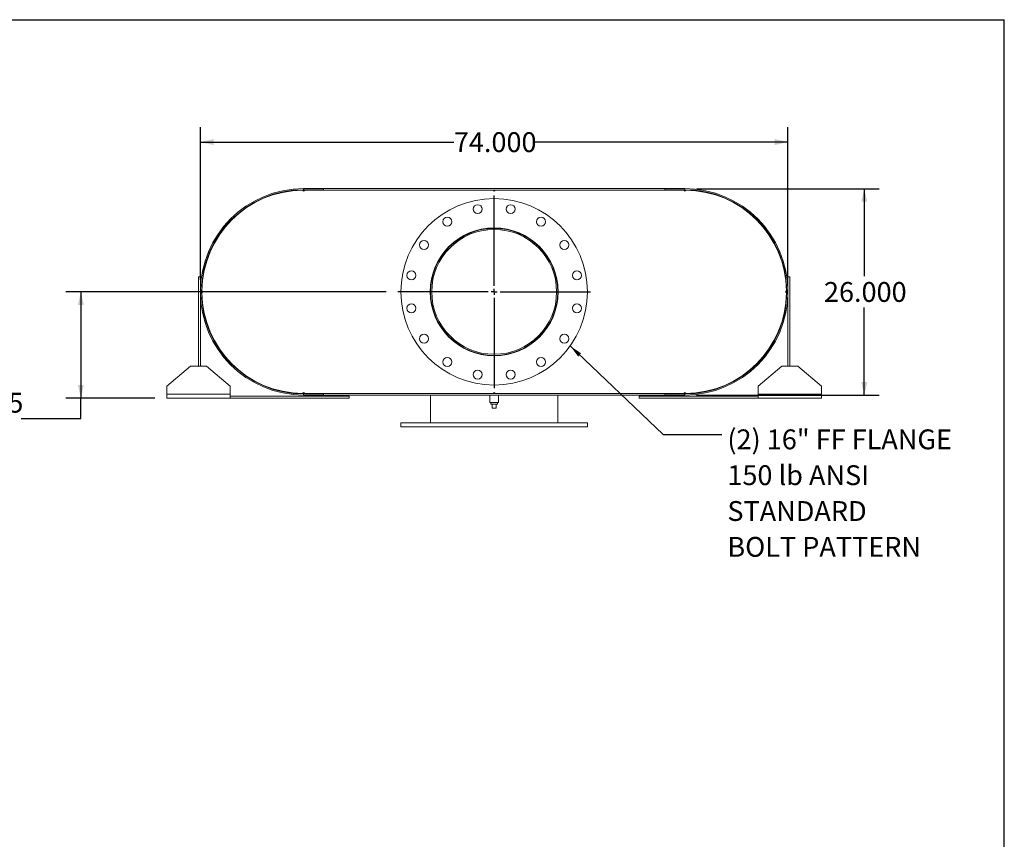
# Model space of a CAD drawing. Units: inches. Extents: x 0.5 to 10.5, y 0.5 to 7.9.
# Drawn here: x 6.4 to 10.5, y 4.4 to 7.9 of the extents above; entities that cross this region are included whole.
import ezdxf

# ---------------------------------------------------------------- set-up
doc = ezdxf.new("R2010")
doc.units = ezdxf.units.IN
doc.header["$MEASUREMENT"] = 0
doc.layers.add('FORMAT', color=7, linetype='Continuous')
doc.styles.add('SLDTEXTSTYLE0', font='TXT', dxfattribs={"width": 0.75})
doc.dimstyles.new('SLDDIMSTYLE0', dxfattribs={"dimtxt": 0.083333, "dimasz": 0.055, "dimexe": 0, "dimexo": 0.0625, "dimgap": 0.020833, "dimtad": 0, "dimtih": 1, "dimtoh": 1, "dimdec": 3, "dimlfac": 30, "dimrnd": 1e-09, "dimzin": 4, "dimdsep": 46, "dimtxsty": 'SLDTEXTSTYLE0', "dimsah": 1, "dimcen": 0.09, "dimadec": 0, "dimazin": 1, "dimtfac": 1, "dimtdec": 4, "dimtofl": 0, "dimtmove": 0, "dimatfit": 3, "dimfxl": 0, "dimfrac": 2, "dimtolj": 1, "dimtzin": 12, "dimarcsym": 0})
doc.dimstyles.new('SLDDIMSTYLE2', dxfattribs={"dimtxt": 0.18, "dimasz": 0.055, "dimexe": 0, "dimexo": 0.0625, "dimgap": 0, "dimtad": 0, "dimtih": 1, "dimtoh": 1, "dimdec": 0, "dimrnd": 1e-09, "dimzin": 0, "dimdsep": 46, "dimtxsty": 'Standard', "dimsah": 1, "dimcen": 0.09, "dimadec": 0, "dimazin": 0, "dimtfac": 0.055, "dimtdec": 0, "dimtofl": 0, "dimtmove": 0, "dimatfit": 3, "dimfxl": 0, "dimfrac": 2, "dimtolj": 1, "dimtzin": 0, "dimarcsym": 0})
doc.dimstyles.new('SLDDIMSTYLE3', dxfattribs={"dimtxt": 0.083333, "dimasz": 0.055, "dimexe": 0, "dimexo": 0.0625, "dimgap": 0.020833, "dimtad": 0, "dimtih": 1, "dimtoh": 1, "dimdec": 3, "dimlfac": 30, "dimrnd": 1e-09, "dimzin": 12, "dimdsep": 46, "dimtxsty": 'SLDTEXTSTYLE0', "dimsah": 1, "dimcen": 0.09, "dimadec": 0, "dimazin": 3, "dimtfac": 1, "dimtdec": 4, "dimtofl": 0, "dimtmove": 0, "dimatfit": 3, "dimfxl": 0, "dimfrac": 2, "dimtolj": 1, "dimtzin": 12, "dimarcsym": 0})

# ---------------------------------------------------------------- blocks, each defined once
blk = doc.blocks.new('_D_12')
at = {"layer": 'FORMAT'}
for p, q in [((9.2081, 7.1653), (9.9746, 7.1653)), ((9.9121, 7.1653), (9.9121, 6.7982)), ((9.9121, 6.2987), (9.9121, 6.6658)), ((9.2081, 6.2987), (9.9746, 6.2987))]:
    blk.add_line(p, q, dxfattribs=at)
for points in [[(9.9121, 7.1653), (9.8996, 7.1103), (9.9246, 7.1103)], [(9.9121, 6.2987), (9.9246, 6.3537), (9.8996, 6.3537)]]:
    blk.add_solid(points, dxfattribs=at)
at = {"layer": 'FORMAT', "insert": (9.7428, 6.7732), "char_height": 0.08333, "attachment_point": 1, "style": 'SLDTEXTSTYLE0'}
blk.add_mtext('26.000', dxfattribs=at)
blk = doc.blocks.new('_D_13')
at = {"layer": 'FORMAT'}
for p, q in [((7.1248, 6.782), (7.1248, 7.4236)), ((9.5915, 6.782), (9.5915, 7.4236)), ((7.1248, 7.3611), (8.1889, 7.3611)), ((9.5915, 7.3611), (8.5274, 7.3611))]:
    blk.add_line(p, q, dxfattribs=at)
for points in [[(7.1248, 7.3611), (7.1798, 7.3486), (7.1798, 7.3736)], [(9.5915, 7.3611), (9.5365, 7.3736), (9.5365, 7.3486)]]:
    blk.add_solid(points, dxfattribs=at)
at = {"layer": 'FORMAT', "insert": (8.1889, 7.4023), "char_height": 0.08333, "attachment_point": 1, "style": 'SLDTEXTSTYLE0'}
blk.add_mtext('74.000', dxfattribs=at)
blk = doc.blocks.new('_D_14')
at = {"layer": 'FORMAT'}
for p, q in [((7.904, 6.732), (6.5603, 6.732)), ((6.6228, 6.732), (6.6228, 6.2862)), ((6.9331, 6.2862), (6.5603, 6.2862)), ((6.6228, 6.2005), (6.6228, 6.2862)), ((6.3728, 6.2005), (6.6228, 6.2005))]:
    blk.add_line(p, q, dxfattribs=at)
for points in [[(6.6228, 6.732), (6.6103, 6.677), (6.6353, 6.677)], [(6.6228, 6.2862), (6.6353, 6.3412), (6.6103, 6.3412)]]:
    blk.add_solid(points, dxfattribs=at)
at = {"layer": 'FORMAT', "char_height": 0.08333, "attachment_point": 1, "style": 'SLDTEXTSTYLE0'}
for s, insert in [('13.375', (6.0342, 6.308)), ('TYP', (6.1141, 6.1756))]:
    blk.add_mtext(s, dxfattribs=dict(at, insert=insert))
blk = doc.blocks.new('SW_NOTE_8')
at = {"layer": 'FORMAT', "color": 0, "attachment_point": 1, "style": 'SLDTEXTSTYLE0'}
for s, insert, char_height in [('(2) 16" FF FLANGE', (0.0237, 0.0216), 0.083333), ('150 lb ANSI', (0.0237, -0.1289), 0.083333), ('STANDARD', (0.0237, -0.2794), 0.08333), ('BOLT PATTERN', (0.0237, -0.4299), 0.083333)]:
    blk.add_mtext(s, dxfattribs=dict(at, insert=insert, char_height=char_height))
blk = doc.blocks.new('SW_CENTERMARKSYMBOL_5')
at = {"layer": 'FORMAT', "color": 0}
for p, q in [((0, 0.025), (0, 0.4042)), ((-0.025, 0), (-0.4042, 0)), ((0, 0), (-0.0125, 0)), ((0, 0), (0, 0.0125)), ((0, 0), (0, -0.0125)), ((0, 0), (0.0125, 0)), ((0.025, 0), (0.4042, 0)), ((0, -0.025), (0, -0.4042))]:
    blk.add_line(p, q, dxfattribs=at)

msp = doc.modelspace()

# ---------------------------------------------------------------- linework, layer by layer
at = {"color": 7, "linetype": 'Continuous', "lineweight": 15}
for p, q in [((7.558146, 7.159097), (7.553979, 7.159077)), ((7.558146, 7.165347), (7.558146, 7.160864)), ((7.558146, 7.165347), (7.641479, 7.165347)), ((7.558146, 7.165347), (7.558146, 7.159371)), ((7.558146, 7.165347), (9.158146, 7.165347)), ((7.558146, 7.160864), (7.641479, 7.160864)), ((7.558146, 7.159371), (9.158146, 7.159371)), ((7.562313, 7.159097), (7.558146, 7.159097)), ((7.562313, 7.159097), (8.353979, 7.159097)), ((7.641479, 7.165347), (7.641479, 7.160864)), ((8.362313, 7.159097), (8.353979, 7.159097)), ((8.362313, 7.159097), (9.153979, 7.159097)), ((9.074813, 7.160864), (9.074813, 7.165347)), ((9.074813, 7.165347), (9.158146, 7.165347)), ((9.074813, 7.160864), (9.158146, 7.160864)), ((9.158146, 7.159097), (9.153979, 7.159097)), ((9.158146, 7.160864), (9.158146, 7.165347)), ((9.158146, 7.165347), (9.158146, 7.159371)), ((9.162313, 7.159077), (9.158146, 7.159097)), ((7.161277, 6.894517), (7.162912, 6.893847)), ((9.55338, 6.893847), (9.555015, 6.894517)), ((7.116479, 6.794514), (7.124813, 6.794514)), ((7.116479, 6.419514), (7.116479, 6.794514)), ((7.124813, 6.419514), (7.124813, 6.794514)), ((9.599813, 6.794514), (9.591479, 6.794514)), ((9.591479, 6.794514), (9.591479, 6.419514)), ((9.599813, 6.794514), (9.599813, 6.419514)), ((7.131083, 6.73618), (7.131083, 6.727847)), ((7.1328, 6.728226), (7.1328, 6.735801)), ((8.095946, 6.732037), (8.091479, 6.732037)), ((8.095946, 6.731991), (8.091479, 6.731991)), ((9.583492, 6.735801), (9.583492, 6.728226)), ((9.585209, 6.727847), (9.585209, 6.73618)), ((7.162912, 6.57018), (7.161277, 6.569511)), ((9.555015, 6.569511), (9.55338, 6.57018)), ((7.083146, 6.419514), (6.983146, 6.336181)), ((7.083146, 6.419514), (7.149813, 6.419514)), ((7.249813, 6.336181), (7.149813, 6.419514)), ((9.566479, 6.419514), (9.466479, 6.336181)), ((9.566479, 6.419514), (9.633146, 6.419514)), ((9.733146, 6.336181), (9.633146, 6.419514)), ((6.983146, 6.302847), (6.983146, 6.336181)), ((7.249813, 6.336181), (7.249813, 6.302847)), ((9.466479, 6.302847), (9.466479, 6.336181)), ((9.733146, 6.336181), (9.733146, 6.302847)), ((6.983146, 6.286181), (6.983146, 6.302847)), ((7.249813, 6.302847), (6.983146, 6.302847)), ((7.249813, 6.286181), (6.983146, 6.286181)), ((7.249813, 6.302847), (7.249813, 6.286181)), ((7.749813, 6.294514), (7.249813, 6.294514)), ((7.749813, 6.286181), (7.249813, 6.286181)), ((7.553979, 6.304951), (7.558146, 6.304931)), ((7.558146, 6.304931), (7.562313, 6.304931)), ((7.558146, 6.304657), (7.558146, 6.298681)), ((7.558146, 6.304657), (9.158146, 6.304657)), ((7.558146, 6.303164), (7.558146, 6.298681)), ((7.641479, 6.303164), (7.558146, 6.303164)), ((7.641479, 6.298681), (7.558146, 6.298681)), ((7.558146, 6.298681), (9.158146, 6.298681)), ((7.562313, 6.304931), (8.353979, 6.304931)), ((7.641479, 6.303164), (7.641479, 6.298681)), ((7.749813, 6.286181), (7.749813, 6.294514)), ((8.091479, 6.304657), (8.091479, 6.304931)), ((8.091479, 6.182014), (8.091479, 6.298681)), ((8.339396, 6.298681), (8.339396, 6.267431)), ((8.353979, 6.304931), (8.362313, 6.304931)), ((8.362313, 6.304931), (9.153979, 6.304931)), ((8.376896, 6.267431), (8.376896, 6.298681)), ((8.624813, 6.304657), (8.624813, 6.304931)), ((8.624813, 6.182014), (8.624813, 6.298681)), ((8.966479, 6.286181), (8.966479, 6.294514)), ((9.466479, 6.294514), (8.966479, 6.294514)), ((9.466479, 6.286181), (8.966479, 6.286181)), ((9.074813, 6.298681), (9.074813, 6.303164)), ((9.158146, 6.303164), (9.074813, 6.303164)), ((9.158146, 6.298681), (9.074813, 6.298681)), ((9.153979, 6.304931), (9.158146, 6.304931)), ((9.158146, 6.304931), (9.162313, 6.304951)), ((9.158146, 6.304657), (9.158146, 6.298681)), ((9.158146, 6.298681), (9.158146, 6.303164)), ((9.466479, 6.286181), (9.466479, 6.302847)), ((9.733146, 6.302847), (9.466479, 6.302847)), ((9.733146, 6.286181), (9.466479, 6.286181)), ((9.733146, 6.302847), (9.733146, 6.286181)), ((8.358146, 6.267431), (8.339396, 6.267431)), ((8.344229, 6.267431), (8.344229, 6.260764)), ((8.344229, 6.260764), (8.372063, 6.260764)), ((8.349813, 6.244097), (8.349813, 6.260764)), ((8.349813, 6.244097), (8.366479, 6.244097)), ((8.376896, 6.267431), (8.358146, 6.267431)), ((8.366479, 6.244097), (8.366479, 6.260764)), ((8.372063, 6.260764), (8.372063, 6.267431)), ((7.966479, 6.182014), (7.966479, 6.165347)), ((7.966479, 6.182014), (8.749813, 6.182014)), ((7.966479, 6.165347), (8.749813, 6.165347)), ((8.749813, 6.165347), (8.749813, 6.182014))]:
    msp.add_line(p, q, dxfattribs=at)
for centre, radius in [((8.358146, 6.732014), 0.391667), ((8.289052, 7.079375), 0.01875), ((8.42724, 7.079375), 0.01875), ((8.161382, 7.026493), 0.01875), ((8.55491, 7.026493), 0.01875), ((8.358146, 6.732014), 0.26875), ((8.063667, 6.928778), 0.01875), ((8.652625, 6.928778), 0.01875), ((8.010785, 6.801108), 0.01875), ((8.705507, 6.801108), 0.01875), ((8.010785, 6.662919), 0.01875), ((8.705507, 6.662919), 0.01875), ((8.063667, 6.535249), 0.01875), ((8.652625, 6.535249), 0.01875), ((8.161382, 6.437535), 0.01875), ((8.55491, 6.437535), 0.01875), ((8.289052, 6.384652), 0.01875), ((8.42724, 6.384652), 0.01875)]:
    msp.add_circle(centre, radius, dxfattribs=at)
for centre, radius, start, end in [((7.558146, 6.732014), 0.433333, 90, 270), ((7.558146, 6.732014), 0.42885, 90, 270), ((7.558146, 6.732014), 0.427083, 90.558985, 179.441015), ((7.558146, 7.159097), 0.004167, 180.279493, 0), ((8.358146, 7.159097), 0.004167, 180, 0), ((9.158146, 7.159097), 0.004167, 180, 359.720507), ((9.158146, 6.732014), 0.433333, 270, 90), ((9.158146, 6.732014), 0.42885, 270, 90), ((9.158146, 6.732014), 0.427083, 0.558985, 89.441015), ((8.358146, 6.732014), 0.266667, 180.005, 179.995), ((8.358146, 6.732014), 0.2622, 180.005, 179.995), ((7.131063, 6.732014), 0.004167, 270.279493, 89.720507), ((7.558146, 6.732014), 0.427083, 180.558985, 269.441015), ((9.158146, 6.732014), 0.427083, 270.558985, 359.441015), ((9.585229, 6.732014), 0.004167, 90.279493, 269.720507), ((7.558146, 6.304931), 0.004167, 0, 179.720507), ((8.358146, 6.304931), 0.004167, 0, 180), ((9.158146, 6.304931), 0.004167, 0.279493, 180)]:
    msp.add_arc(centre, radius, start, end, dxfattribs=at)
at = {"layer": 'FORMAT'}
for p in [(0.499997, 7.875002), (10.499997, 0.500002)]:
    msp.add_line(p, (10.499997, 7.875002), dxfattribs=at)

# ---------------------------------------------------------------- block references
for name, p in [('SW_CENTERMARKSYMBOL_5', (8.358146, 6.732014)), ('SW_NOTE_8', (9.313548, 6.132612))]:
    msp.add_blockref(name, p, dxfattribs=at)

# ---------------------------------------------------------------- dimensions: what is measured, and where the dimension line sits
dim = msp.add_linear_dim(base=(7.124813, 7.361121), p1=(9.591479, 6.732014), p2=(7.124813, 6.732014), dimstyle='SLDDIMSTYLE0', dxfattribs=at)
dim.commit()
dim.dimension.update_dxf_attribs({"geometry": '_D_13', "text_midpoint": (8.358146, 7.361121), "dimtype": 160})
dim = msp.add_linear_dim(base=(9.912135, 6.298681), p1=(9.158146, 7.165347), p2=(9.158146, 6.298681), angle=90, dimstyle='SLDDIMSTYLE0', dxfattribs=at)
dim.commit()
dim.dimension.update_dxf_attribs({"geometry": '_D_12', "text_midpoint": (9.912135, 6.732014), "dimtype": 160})
dim = msp.add_linear_dim(base=(6.622779, 6.286181), p1=(7.953979, 6.732014), p2=(6.983146, 6.286181), angle=90, text='<>\\PTYP', dimstyle='SLDDIMSTYLE3', dxfattribs=at)
dim.commit()
dim.dimension.update_dxf_attribs({"geometry": '_D_14', "text_midpoint": (6.622779, 6.200548), "dimtype": 160})

# ---------------------------------------------------------------- leaders
msp.add_leader([(8.677276, 6.504948), (9.067485, 6.132612), (9.313548, 6.132612)], dimstyle='SLDDIMSTYLE2', dxfattribs=at)

doc.saveas('drawing.dxf')
